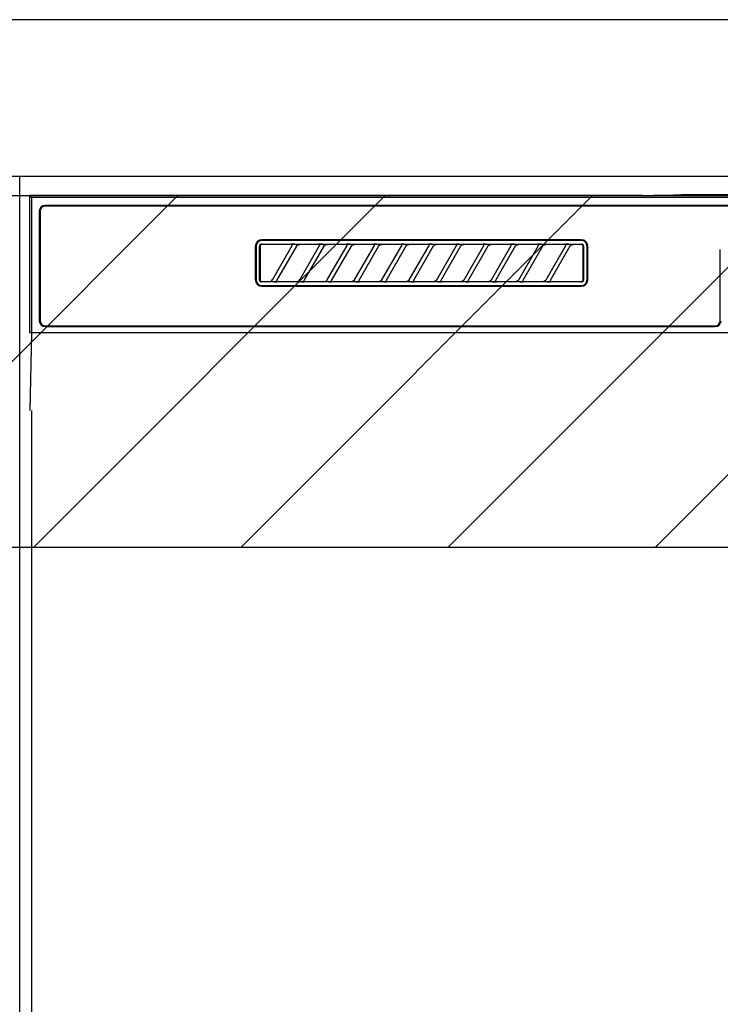
# Model space of a CAD drawing. Extents: x 27948 to 54421, y -13 to 8857.
# Drawn here: x 44690 to 44869, y 2671 to 2923 of the extents above; entities that cross this region are included whole.
import ezdxf

# ---------------------------------------------------------------- set-up
doc = ezdxf.new("R2010")
doc.units = 0
doc.header["$LTSCALE"] = 50
doc.header["$MEASUREMENT"] = 0
for name, color, linetype in [('120-キャビネット（外）', 7, 'CONTINUOUS'), ('122-扉', 6, 'CONTINUOUS'), ('126-甲板', 2, 'CONTINUOUS'), ('150-機器', 8, 'CONTINUOUS'), ('180-補助', 161, 'CONTINUOUS')]:
    doc.layers.add(name, color=color, linetype=linetype)

# ---------------------------------------------------------------- blocks, each defined once
blk = doc.blocks.new('RKW-404AM-SV_S')
at = {"layer": '150-機器', "color": 13, "linetype": 'Continuous'}
for p, q in [((-222.5, 450), (-222.5, 415)), ((-222.5, 450), (-222.01, 449.51)), ((-65.66, 450), (-222.5, 450)), ((-222.01, 449.51), (-222.01, 415)), ((222.01, 449.51), (-222.01, 449.51)), ((-65.66, 450), (-64.87, 450)), ((-64.87, 450), (-64.13, 450.01)), ((-64.13, 450.01), (-63.44, 450.01)), ((-63.44, 450.01), (-62.83, 450.02)), ((-57.67, 450.12), (-62.83, 450.02)), ((-57.06, 450.13), (-57.67, 450.12)), ((-56.37, 450.14), (-57.06, 450.13)), ((-55.63, 450.15), (-56.37, 450.14)), ((-54.84, 450.15), (-55.63, 450.15)), ((54.84, 450.15), (-54.84, 450.15)), ((-220, 446), (-220, 418)), ((-219.8, 446), (-219.8, 418)), ((218.5, 447.5), (-218.5, 447.5)), ((218.5, 447.3), (-218.5, 447.3)), ((-81.3, 438.7), (-163, 438.7)), ((-81.3, 438.5), (-163, 438.5)), ((-164.7, 437), (-164.7, 428.5)), ((-164.5, 437), (-164.5, 428.5)), ((-163.59, 437.19), (-163.6, 437.1)), ((-163.6, 428.4), (-163.6, 437.1)), ((-163.56, 437.29), (-163.59, 437.19)), ((-163.51, 437.37), (-163.56, 437.29)), ((-163.45, 437.45), (-163.51, 437.37)), ((-163.49, 437.1), (-163.5, 437)), ((-163.5, 437), (-163.5, 428.7)), ((-163.46, 437.19), (-163.49, 437.1)), ((-163.42, 437.28), (-163.46, 437.19)), ((-163.37, 437.51), (-163.45, 437.45)), ((-163.35, 437.35), (-163.42, 437.28)), ((-163.29, 437.56), (-163.37, 437.51)), ((-163.28, 437.42), (-163.35, 437.35)), ((-163.19, 437.59), (-163.29, 437.56)), ((-163.19, 437.46), (-163.28, 437.42)), ((-163.1, 437.6), (-163.19, 437.59)), ((-163.1, 437.49), (-163.19, 437.46)), ((-163.1, 437.6), (-81.2, 437.6)), ((-163, 437.5), (-163.1, 437.49)), ((-155.42, 437.5), (-163, 437.5)), ((-160.29, 428.47), (-155.24, 437.23)), ((-154.2, 437.03), (-159.25, 428.27)), ((-155.41, 437.5), (-155.42, 437.5)), ((-155.34, 437.53), (-155.41, 437.53)), ((-155.39, 437.5), (-155.41, 437.5)), ((-155.37, 437.49), (-155.39, 437.5)), ((-155.36, 437.49), (-155.37, 437.49)), ((-155.34, 437.48), (-155.36, 437.49)), ((-155.17, 437.53), (-155.34, 437.53)), ((-155.33, 437.48), (-155.34, 437.48)), ((-155.31, 437.47), (-155.33, 437.48)), ((-155.3, 437.46), (-155.31, 437.47)), ((-155.29, 437.45), (-155.3, 437.46)), ((-155.27, 437.43), (-155.29, 437.45)), ((-155.26, 437.42), (-155.27, 437.43)), ((-155.25, 437.41), (-155.26, 437.42)), ((-155.24, 437.37), (-155.25, 437.41)), ((-155.25, 437.2), (-155.24, 437.21)), ((-155.25, 437.2), (-155.25, 437.2)), ((-155.23, 437.34), (-155.24, 437.37)), ((-155.24, 437.23), (-155.23, 437.24)), ((-155.24, 437.22), (-155.24, 437.23)), ((-155.24, 437.21), (-155.24, 437.22)), ((-155.23, 437.33), (-155.23, 437.34)), ((-155.22, 437.31), (-155.23, 437.33)), ((-155.23, 437.27), (-155.22, 437.28)), ((-155.23, 437.25), (-155.23, 437.27)), ((-155.23, 437.24), (-155.23, 437.25)), ((-155.22, 437.29), (-155.22, 437.31)), ((-155.22, 437.28), (-155.22, 437.29)), ((-154.91, 437.54), (-155.17, 437.53)), ((-154.6, 437.54), (-154.91, 437.54)), ((-154.59, 437.54), (-154.6, 437.54)), ((-154.6, 437.54), (-154.6, 437.54)), ((-154.6, 437.54), (-154.6, 437.54)), ((-154.6, 437.54), (-154.6, 437.54)), ((-154.21, 437), (-154.2, 437.01)), ((-154.2, 437.01), (-154.19, 437.04)), ((-154.19, 437.04), (-154.16, 437.08)), ((-154.16, 437.08), (-154.13, 437.12)), ((-154.13, 437.12), (-154.1, 437.16)), ((-154.1, 437.16), (-154.06, 437.2)), ((-154.06, 437.2), (-154.01, 437.25)), ((-154.01, 437.25), (-153.96, 437.29)), ((-153.96, 437.29), (-153.9, 437.34)), ((-153.9, 437.34), (-153.83, 437.38)), ((-153.83, 437.38), (-153.75, 437.41)), ((-153.75, 437.41), (-153.68, 437.44)), ((-153.68, 437.44), (-153.6, 437.47)), ((-153.6, 437.47), (-153.51, 437.48)), ((-153.51, 437.48), (-153.43, 437.49)), ((-153.43, 437.49), (-153.35, 437.5)), ((-148.42, 437.5), (-153.35, 437.5)), ((-153.29, 428.47), (-148.24, 437.23)), ((-147.2, 437.03), (-152.25, 428.27)), ((-148.41, 437.5), (-148.42, 437.5)), ((-148.34, 437.53), (-148.41, 437.53)), ((-148.39, 437.5), (-148.41, 437.5)), ((-148.37, 437.49), (-148.39, 437.5)), ((-148.36, 437.49), (-148.37, 437.49)), ((-148.34, 437.48), (-148.36, 437.49)), ((-148.17, 437.53), (-148.34, 437.53)), ((-148.33, 437.48), (-148.34, 437.48)), ((-148.31, 437.47), (-148.33, 437.48)), ((-148.3, 437.46), (-148.31, 437.47)), ((-148.29, 437.45), (-148.3, 437.46)), ((-148.27, 437.43), (-148.29, 437.45)), ((-148.26, 437.42), (-148.27, 437.43)), ((-148.25, 437.41), (-148.26, 437.42)), ((-148.24, 437.37), (-148.25, 437.41)), ((-148.25, 437.2), (-148.24, 437.21)), ((-148.25, 437.2), (-148.25, 437.2)), ((-148.23, 437.34), (-148.24, 437.37)), ((-148.24, 437.23), (-148.23, 437.24)), ((-148.24, 437.22), (-148.24, 437.23)), ((-148.24, 437.21), (-148.24, 437.22)), ((-148.23, 437.33), (-148.23, 437.34)), ((-148.22, 437.31), (-148.23, 437.33)), ((-148.23, 437.27), (-148.22, 437.28)), ((-148.23, 437.25), (-148.23, 437.27)), ((-148.23, 437.24), (-148.23, 437.25)), ((-148.22, 437.29), (-148.22, 437.31)), ((-148.22, 437.28), (-148.22, 437.29)), ((-147.91, 437.54), (-148.17, 437.53)), ((-147.6, 437.54), (-147.91, 437.54)), ((-147.59, 437.54), (-147.6, 437.54)), ((-147.6, 437.54), (-147.6, 437.54)), ((-147.6, 437.54), (-147.6, 437.54)), ((-147.6, 437.54), (-147.6, 437.54)), ((-147.21, 437), (-147.2, 437.01)), ((-147.2, 437.01), (-147.19, 437.04)), ((-147.19, 437.04), (-147.16, 437.08)), ((-147.16, 437.08), (-147.13, 437.12)), ((-147.13, 437.12), (-147.1, 437.16)), ((-147.1, 437.16), (-147.06, 437.2)), ((-147.06, 437.2), (-147.01, 437.25)), ((-147.01, 437.25), (-146.96, 437.29)), ((-146.96, 437.29), (-146.9, 437.34)), ((-146.9, 437.34), (-146.83, 437.38)), ((-146.83, 437.38), (-146.75, 437.41)), ((-146.75, 437.41), (-146.68, 437.44)), ((-146.68, 437.44), (-146.6, 437.47)), ((-146.6, 437.47), (-146.51, 437.48)), ((-146.51, 437.48), (-146.43, 437.49)), ((-146.43, 437.49), (-146.35, 437.5)), ((-141.42, 437.5), (-146.35, 437.5)), ((-146.29, 428.47), (-141.24, 437.23)), ((-140.2, 437.03), (-145.25, 428.27)), ((-141.41, 437.5), (-141.42, 437.5)), ((-141.34, 437.53), (-141.41, 437.53)), ((-141.39, 437.5), (-141.41, 437.5)), ((-141.37, 437.49), (-141.39, 437.5)), ((-141.36, 437.49), (-141.37, 437.49)), ((-141.34, 437.48), (-141.36, 437.49)), ((-141.17, 437.53), (-141.34, 437.53)), ((-141.33, 437.48), (-141.34, 437.48)), ((-141.31, 437.47), (-141.33, 437.48)), ((-141.3, 437.46), (-141.31, 437.47)), ((-141.29, 437.45), (-141.3, 437.46)), ((-141.27, 437.43), (-141.29, 437.45)), ((-141.26, 437.42), (-141.27, 437.43)), ((-141.25, 437.41), (-141.26, 437.42)), ((-141.24, 437.37), (-141.25, 437.41)), ((-141.25, 437.2), (-141.24, 437.21)), ((-141.25, 437.2), (-141.25, 437.2)), ((-141.23, 437.34), (-141.24, 437.37)), ((-141.24, 437.23), (-141.23, 437.24)), ((-141.24, 437.22), (-141.24, 437.23)), ((-141.24, 437.21), (-141.24, 437.22)), ((-141.23, 437.33), (-141.23, 437.34)), ((-141.22, 437.31), (-141.23, 437.33)), ((-141.23, 437.27), (-141.22, 437.28)), ((-141.23, 437.25), (-141.23, 437.27)), ((-141.23, 437.24), (-141.23, 437.25)), ((-141.22, 437.29), (-141.22, 437.31)), ((-141.22, 437.28), (-141.22, 437.29)), ((-140.91, 437.54), (-141.17, 437.53)), ((-140.6, 437.54), (-140.91, 437.54)), ((-140.59, 437.54), (-140.6, 437.54)), ((-140.6, 437.54), (-140.6, 437.54)), ((-140.6, 437.54), (-140.6, 437.54)), ((-140.6, 437.54), (-140.6, 437.54)), ((-140.21, 437), (-140.2, 437.01)), ((-140.2, 437.01), (-140.19, 437.04)), ((-140.19, 437.04), (-140.16, 437.08)), ((-140.16, 437.08), (-140.13, 437.12)), ((-140.13, 437.12), (-140.1, 437.16)), ((-140.1, 437.16), (-140.06, 437.2)), ((-140.06, 437.2), (-140.01, 437.25)), ((-140.01, 437.25), (-139.96, 437.29)), ((-139.96, 437.29), (-139.9, 437.34)), ((-139.9, 437.34), (-139.83, 437.38)), ((-139.83, 437.38), (-139.75, 437.41)), ((-139.75, 437.41), (-139.68, 437.44)), ((-139.68, 437.44), (-139.6, 437.47)), ((-139.6, 437.47), (-139.51, 437.48)), ((-139.51, 437.48), (-139.43, 437.49)), ((-139.43, 437.49), (-139.35, 437.5)), ((-134.42, 437.5), (-139.35, 437.5)), ((-139.29, 428.47), (-134.24, 437.23)), ((-133.2, 437.03), (-138.25, 428.27)), ((-134.41, 437.5), (-134.42, 437.5)), ((-134.34, 437.53), (-134.41, 437.53)), ((-134.39, 437.5), (-134.41, 437.5)), ((-134.37, 437.49), (-134.39, 437.5)), ((-134.36, 437.49), (-134.37, 437.49)), ((-134.34, 437.48), (-134.36, 437.49)), ((-134.17, 437.53), (-134.34, 437.53)), ((-134.33, 437.48), (-134.34, 437.48)), ((-134.31, 437.47), (-134.33, 437.48)), ((-134.3, 437.46), (-134.31, 437.47)), ((-134.29, 437.45), (-134.3, 437.46)), ((-134.27, 437.43), (-134.29, 437.45)), ((-134.26, 437.42), (-134.27, 437.43)), ((-134.25, 437.41), (-134.26, 437.42)), ((-134.24, 437.37), (-134.25, 437.41)), ((-134.25, 437.2), (-134.24, 437.21)), ((-134.25, 437.2), (-134.25, 437.2)), ((-134.23, 437.34), (-134.24, 437.37)), ((-134.24, 437.23), (-134.23, 437.24)), ((-134.24, 437.22), (-134.24, 437.23)), ((-134.24, 437.21), (-134.24, 437.22)), ((-134.23, 437.33), (-134.23, 437.34)), ((-134.22, 437.31), (-134.23, 437.33)), ((-134.23, 437.27), (-134.22, 437.28)), ((-134.23, 437.25), (-134.23, 437.27)), ((-134.23, 437.24), (-134.23, 437.25)), ((-134.22, 437.29), (-134.22, 437.31)), ((-134.22, 437.28), (-134.22, 437.29)), ((-133.91, 437.54), (-134.17, 437.53)), ((-133.6, 437.54), (-133.91, 437.54)), ((-133.59, 437.54), (-133.6, 437.54)), ((-133.6, 437.54), (-133.6, 437.54)), ((-133.6, 437.54), (-133.6, 437.54)), ((-133.6, 437.54), (-133.6, 437.54)), ((-133.21, 437), (-133.2, 437.01)), ((-133.2, 437.01), (-133.19, 437.04)), ((-133.19, 437.04), (-133.16, 437.08)), ((-133.16, 437.08), (-133.13, 437.12)), ((-133.13, 437.12), (-133.1, 437.16)), ((-133.1, 437.16), (-133.06, 437.2)), ((-133.06, 437.2), (-133.01, 437.25)), ((-133.01, 437.25), (-132.96, 437.29)), ((-132.96, 437.29), (-132.9, 437.34)), ((-132.9, 437.34), (-132.83, 437.38)), ((-132.83, 437.38), (-132.75, 437.41)), ((-132.75, 437.41), (-132.68, 437.44)), ((-132.68, 437.44), (-132.6, 437.47)), ((-132.6, 437.47), (-132.51, 437.48)), ((-132.51, 437.48), (-132.43, 437.49)), ((-132.43, 437.49), (-132.35, 437.5)), ((-127.42, 437.5), (-132.35, 437.5)), ((-132.29, 428.47), (-127.24, 437.23)), ((-126.2, 437.03), (-131.25, 428.27)), ((-127.41, 437.5), (-127.42, 437.5)), ((-127.34, 437.53), (-127.41, 437.53)), ((-127.39, 437.5), (-127.41, 437.5)), ((-127.37, 437.49), (-127.39, 437.5)), ((-127.36, 437.49), (-127.37, 437.49)), ((-127.34, 437.48), (-127.36, 437.49)), ((-127.17, 437.53), (-127.34, 437.53)), ((-127.33, 437.48), (-127.34, 437.48)), ((-127.31, 437.47), (-127.33, 437.48)), ((-127.3, 437.46), (-127.31, 437.47)), ((-127.29, 437.45), (-127.3, 437.46)), ((-127.27, 437.43), (-127.29, 437.45)), ((-127.26, 437.42), (-127.27, 437.43)), ((-127.25, 437.41), (-127.26, 437.42)), ((-127.24, 437.37), (-127.25, 437.41)), ((-127.25, 437.2), (-127.24, 437.21)), ((-127.25, 437.2), (-127.25, 437.2)), ((-127.23, 437.34), (-127.24, 437.37)), ((-127.24, 437.23), (-127.23, 437.24)), ((-127.24, 437.22), (-127.24, 437.23)), ((-127.24, 437.21), (-127.24, 437.22)), ((-127.23, 437.33), (-127.23, 437.34)), ((-127.22, 437.31), (-127.23, 437.33)), ((-127.23, 437.27), (-127.22, 437.28)), ((-127.23, 437.25), (-127.23, 437.27)), ((-127.23, 437.24), (-127.23, 437.25)), ((-127.22, 437.29), (-127.22, 437.31)), ((-127.22, 437.28), (-127.22, 437.29)), ((-126.91, 437.54), (-127.17, 437.53)), ((-126.6, 437.54), (-126.91, 437.54)), ((-126.59, 437.54), (-126.6, 437.54)), ((-126.6, 437.54), (-126.6, 437.54)), ((-126.6, 437.54), (-126.6, 437.54)), ((-126.6, 437.54), (-126.6, 437.54)), ((-126.21, 437), (-126.2, 437.01)), ((-126.2, 437.01), (-126.19, 437.04)), ((-126.19, 437.04), (-126.16, 437.08)), ((-126.16, 437.08), (-126.13, 437.12)), ((-126.13, 437.12), (-126.1, 437.16)), ((-126.1, 437.16), (-126.06, 437.2)), ((-126.06, 437.2), (-126.01, 437.25)), ((-126.01, 437.25), (-125.96, 437.29)), ((-125.96, 437.29), (-125.9, 437.34)), ((-125.9, 437.34), (-125.83, 437.38)), ((-125.83, 437.38), (-125.75, 437.41)), ((-125.75, 437.41), (-125.68, 437.44)), ((-125.68, 437.44), (-125.6, 437.47)), ((-125.6, 437.47), (-125.51, 437.48)), ((-125.51, 437.48), (-125.43, 437.49)), ((-125.43, 437.49), (-125.35, 437.5)), ((-120.42, 437.5), (-125.35, 437.5)), ((-125.29, 428.47), (-120.24, 437.23)), ((-119.2, 437.03), (-124.25, 428.27)), ((-120.41, 437.5), (-120.42, 437.5)), ((-120.34, 437.53), (-120.41, 437.53)), ((-120.39, 437.5), (-120.41, 437.5)), ((-120.37, 437.49), (-120.39, 437.5)), ((-120.36, 437.49), (-120.37, 437.49)), ((-120.34, 437.48), (-120.36, 437.49)), ((-120.17, 437.53), (-120.34, 437.53)), ((-120.33, 437.48), (-120.34, 437.48)), ((-120.31, 437.47), (-120.33, 437.48)), ((-120.3, 437.46), (-120.31, 437.47)), ((-120.29, 437.45), (-120.3, 437.46)), ((-120.27, 437.43), (-120.29, 437.45)), ((-120.26, 437.42), (-120.27, 437.43)), ((-120.25, 437.41), (-120.26, 437.42)), ((-120.24, 437.37), (-120.25, 437.41)), ((-120.25, 437.2), (-120.24, 437.21)), ((-120.25, 437.2), (-120.25, 437.2)), ((-120.23, 437.34), (-120.24, 437.37)), ((-120.24, 437.23), (-120.23, 437.24)), ((-120.24, 437.22), (-120.24, 437.23)), ((-120.24, 437.21), (-120.24, 437.22)), ((-120.23, 437.33), (-120.23, 437.34)), ((-120.22, 437.31), (-120.23, 437.33)), ((-120.23, 437.27), (-120.22, 437.28)), ((-120.23, 437.25), (-120.23, 437.27)), ((-120.23, 437.24), (-120.23, 437.25)), ((-120.22, 437.29), (-120.22, 437.31)), ((-120.22, 437.28), (-120.22, 437.29)), ((-119.91, 437.54), (-120.17, 437.53)), ((-119.6, 437.54), (-119.91, 437.54)), ((-119.59, 437.54), (-119.6, 437.54)), ((-119.6, 437.54), (-119.6, 437.54)), ((-119.6, 437.54), (-119.6, 437.54)), ((-119.6, 437.54), (-119.6, 437.54)), ((-119.21, 437), (-119.2, 437.01)), ((-119.2, 437.01), (-119.19, 437.04)), ((-119.19, 437.04), (-119.16, 437.08)), ((-119.16, 437.08), (-119.13, 437.12)), ((-119.13, 437.12), (-119.1, 437.16)), ((-119.1, 437.16), (-119.06, 437.2)), ((-119.06, 437.2), (-119.01, 437.25)), ((-119.01, 437.25), (-118.96, 437.29)), ((-118.96, 437.29), (-118.9, 437.34)), ((-118.9, 437.34), (-118.83, 437.38)), ((-118.83, 437.38), (-118.75, 437.41)), ((-118.75, 437.41), (-118.68, 437.44)), ((-118.68, 437.44), (-118.6, 437.47)), ((-118.6, 437.47), (-118.51, 437.48)), ((-118.51, 437.48), (-118.43, 437.49)), ((-118.43, 437.49), (-118.35, 437.5)), ((-113.42, 437.5), (-118.35, 437.5)), ((-118.29, 428.47), (-113.24, 437.23)), ((-112.2, 437.03), (-117.25, 428.27)), ((-113.42, 437.5), (-113.41, 437.5)), ((-113.34, 437.53), (-113.41, 437.53)), ((-113.41, 437.5), (-113.39, 437.5)), ((-113.39, 437.5), (-113.37, 437.49)), ((-113.37, 437.49), (-113.36, 437.49)), ((-113.36, 437.49), (-113.34, 437.48)), ((-113.17, 437.53), (-113.34, 437.53)), ((-113.34, 437.48), (-113.33, 437.48)), ((-113.33, 437.48), (-113.31, 437.47)), ((-113.31, 437.47), (-113.3, 437.46)), ((-113.3, 437.46), (-113.29, 437.45)), ((-113.29, 437.45), (-113.27, 437.43)), ((-113.27, 437.43), (-113.26, 437.42)), ((-113.26, 437.42), (-113.25, 437.41)), ((-113.25, 437.41), (-113.24, 437.37)), ((-113.24, 437.21), (-113.25, 437.2)), ((-113.25, 437.2), (-113.25, 437.2)), ((-113.24, 437.37), (-113.23, 437.34)), ((-113.23, 437.24), (-113.24, 437.23)), ((-113.24, 437.23), (-113.24, 437.22)), ((-113.24, 437.22), (-113.24, 437.21)), ((-113.23, 437.34), (-113.23, 437.33)), ((-113.23, 437.33), (-113.22, 437.31)), ((-113.22, 437.28), (-113.23, 437.27)), ((-113.23, 437.27), (-113.23, 437.25)), ((-113.23, 437.25), (-113.23, 437.24)), ((-113.22, 437.31), (-113.22, 437.29)), ((-113.22, 437.29), (-113.22, 437.28)), ((-112.91, 437.54), (-113.17, 437.53)), ((-112.6, 437.54), (-112.91, 437.54)), ((-112.59, 437.54), (-112.6, 437.54)), ((-112.6, 437.54), (-112.6, 437.54)), ((-112.6, 437.54), (-112.6, 437.54)), ((-112.6, 437.54), (-112.6, 437.54)), ((-112.21, 437), (-112.2, 437.01)), ((-112.2, 437.01), (-112.19, 437.04)), ((-112.19, 437.04), (-112.16, 437.08)), ((-112.16, 437.08), (-112.13, 437.12)), ((-112.13, 437.12), (-112.1, 437.16)), ((-112.1, 437.16), (-112.06, 437.2)), ((-112.06, 437.2), (-112.01, 437.25)), ((-112.01, 437.25), (-111.96, 437.29)), ((-111.96, 437.29), (-111.9, 437.34)), ((-111.9, 437.34), (-111.83, 437.38)), ((-111.83, 437.38), (-111.75, 437.41)), ((-111.75, 437.41), (-111.68, 437.44)), ((-111.68, 437.44), (-111.6, 437.47)), ((-111.6, 437.47), (-111.51, 437.48)), ((-111.51, 437.48), (-111.43, 437.49)), ((-111.43, 437.49), (-111.35, 437.5)), ((-106.42, 437.5), (-111.35, 437.5)), ((-111.29, 428.47), (-106.24, 437.23)), ((-105.2, 437.03), (-110.25, 428.27)), ((-106.41, 437.5), (-106.42, 437.5)), ((-106.34, 437.53), (-106.41, 437.53)), ((-106.39, 437.5), (-106.41, 437.5)), ((-106.37, 437.49), (-106.39, 437.5)), ((-106.36, 437.49), (-106.37, 437.49)), ((-106.34, 437.48), (-106.36, 437.49)), ((-106.17, 437.53), (-106.34, 437.53)), ((-106.33, 437.48), (-106.34, 437.48)), ((-106.31, 437.47), (-106.33, 437.48)), ((-106.3, 437.46), (-106.31, 437.47)), ((-106.29, 437.45), (-106.3, 437.46)), ((-106.27, 437.43), (-106.29, 437.45)), ((-106.26, 437.42), (-106.27, 437.43)), ((-106.25, 437.41), (-106.26, 437.42)), ((-106.24, 437.37), (-106.25, 437.41)), ((-106.25, 437.2), (-106.24, 437.21)), ((-106.25, 437.2), (-106.25, 437.2)), ((-106.23, 437.34), (-106.24, 437.37)), ((-106.24, 437.23), (-106.23, 437.24)), ((-106.24, 437.22), (-106.24, 437.23)), ((-106.24, 437.21), (-106.24, 437.22)), ((-106.23, 437.33), (-106.23, 437.34)), ((-106.22, 437.31), (-106.23, 437.33)), ((-106.23, 437.27), (-106.22, 437.28)), ((-106.23, 437.25), (-106.23, 437.27)), ((-106.23, 437.24), (-106.23, 437.25)), ((-106.22, 437.29), (-106.22, 437.31)), ((-106.22, 437.28), (-106.22, 437.29)), ((-105.91, 437.54), (-106.17, 437.53)), ((-105.6, 437.54), (-105.91, 437.54)), ((-105.59, 437.54), (-105.6, 437.54)), ((-105.6, 437.54), (-105.6, 437.54)), ((-105.6, 437.54), (-105.6, 437.54)), ((-105.6, 437.54), (-105.6, 437.54)), ((-105.21, 437), (-105.2, 437.01)), ((-105.2, 437.01), (-105.19, 437.04)), ((-105.19, 437.04), (-105.16, 437.08)), ((-105.16, 437.08), (-105.13, 437.12)), ((-105.13, 437.12), (-105.1, 437.16)), ((-105.1, 437.16), (-105.06, 437.2)), ((-105.06, 437.2), (-105.01, 437.25)), ((-105.01, 437.25), (-104.96, 437.29)), ((-104.96, 437.29), (-104.9, 437.34)), ((-104.9, 437.34), (-104.83, 437.38)), ((-104.83, 437.38), (-104.75, 437.41)), ((-104.75, 437.41), (-104.68, 437.44)), ((-104.68, 437.44), (-104.6, 437.47)), ((-104.6, 437.47), (-104.51, 437.48)), ((-104.51, 437.48), (-104.43, 437.49)), ((-104.43, 437.49), (-104.35, 437.5)), ((-99.42, 437.5), (-104.35, 437.5)), ((-104.29, 428.47), (-99.24, 437.23)), ((-98.2, 437.03), (-103.25, 428.27)), ((-99.41, 437.5), (-99.42, 437.5)), ((-99.34, 437.53), (-99.41, 437.53)), ((-99.39, 437.5), (-99.41, 437.5)), ((-99.37, 437.49), (-99.39, 437.5)), ((-99.36, 437.49), (-99.37, 437.49)), ((-99.34, 437.48), (-99.36, 437.49)), ((-99.17, 437.53), (-99.34, 437.53)), ((-99.33, 437.48), (-99.34, 437.48)), ((-99.31, 437.47), (-99.33, 437.48)), ((-99.3, 437.46), (-99.31, 437.47)), ((-99.29, 437.45), (-99.3, 437.46)), ((-99.27, 437.43), (-99.29, 437.45)), ((-99.26, 437.42), (-99.27, 437.43)), ((-99.25, 437.41), (-99.26, 437.42)), ((-99.24, 437.37), (-99.25, 437.41)), ((-99.25, 437.2), (-99.24, 437.21)), ((-99.25, 437.2), (-99.25, 437.2)), ((-99.23, 437.34), (-99.24, 437.37)), ((-99.24, 437.23), (-99.23, 437.24)), ((-99.24, 437.22), (-99.24, 437.23)), ((-99.24, 437.21), (-99.24, 437.22)), ((-99.23, 437.33), (-99.23, 437.34)), ((-99.22, 437.31), (-99.23, 437.33)), ((-99.23, 437.27), (-99.22, 437.28)), ((-99.23, 437.25), (-99.23, 437.27)), ((-99.23, 437.24), (-99.23, 437.25)), ((-99.22, 437.29), (-99.22, 437.31)), ((-99.22, 437.28), (-99.22, 437.29)), ((-98.91, 437.54), (-99.17, 437.53)), ((-98.6, 437.54), (-98.91, 437.54)), ((-98.59, 437.54), (-98.6, 437.54)), ((-98.6, 437.54), (-98.6, 437.54)), ((-98.6, 437.54), (-98.6, 437.54)), ((-98.6, 437.54), (-98.6, 437.54)), ((-98.21, 437), (-98.2, 437.01)), ((-98.2, 437.01), (-98.19, 437.04)), ((-98.19, 437.04), (-98.16, 437.08)), ((-98.16, 437.08), (-98.13, 437.12)), ((-98.13, 437.12), (-98.1, 437.16)), ((-98.1, 437.16), (-98.06, 437.2)), ((-98.06, 437.2), (-98.01, 437.25)), ((-98.01, 437.25), (-97.96, 437.29)), ((-97.96, 437.29), (-97.9, 437.34)), ((-97.9, 437.34), (-97.83, 437.38)), ((-97.83, 437.38), (-97.75, 437.41)), ((-97.75, 437.41), (-97.68, 437.44)), ((-97.68, 437.44), (-97.6, 437.47)), ((-97.6, 437.47), (-97.51, 437.48)), ((-97.51, 437.48), (-97.43, 437.49)), ((-97.43, 437.49), (-97.35, 437.5)), ((-92.42, 437.5), (-97.35, 437.5)), ((-97.29, 428.47), (-92.24, 437.23)), ((-91.2, 437.03), (-96.25, 428.27)), ((-92.41, 437.5), (-92.42, 437.5)), ((-92.34, 437.53), (-92.41, 437.53)), ((-92.39, 437.5), (-92.41, 437.5)), ((-92.37, 437.49), (-92.39, 437.5)), ((-92.36, 437.49), (-92.37, 437.49)), ((-92.34, 437.48), (-92.36, 437.49)), ((-92.17, 437.53), (-92.34, 437.53)), ((-92.33, 437.48), (-92.34, 437.48)), ((-92.31, 437.47), (-92.33, 437.48)), ((-92.3, 437.46), (-92.31, 437.47)), ((-92.29, 437.45), (-92.3, 437.46)), ((-92.27, 437.43), (-92.29, 437.45)), ((-92.26, 437.42), (-92.27, 437.43)), ((-92.25, 437.41), (-92.26, 437.42)), ((-92.24, 437.37), (-92.25, 437.41)), ((-92.25, 437.2), (-92.24, 437.21)), ((-92.25, 437.2), (-92.25, 437.2)), ((-92.23, 437.34), (-92.24, 437.37)), ((-92.24, 437.23), (-92.23, 437.24)), ((-92.24, 437.22), (-92.24, 437.23)), ((-92.24, 437.21), (-92.24, 437.22)), ((-92.23, 437.33), (-92.23, 437.34)), ((-92.22, 437.31), (-92.23, 437.33)), ((-92.23, 437.27), (-92.22, 437.28)), ((-92.23, 437.25), (-92.23, 437.27)), ((-92.23, 437.24), (-92.23, 437.25)), ((-92.22, 437.29), (-92.22, 437.31)), ((-92.22, 437.28), (-92.22, 437.29)), ((-91.91, 437.54), (-92.17, 437.53)), ((-91.6, 437.54), (-91.91, 437.54)), ((-91.59, 437.54), (-91.6, 437.54)), ((-91.6, 437.54), (-91.6, 437.54)), ((-91.6, 437.54), (-91.6, 437.54)), ((-91.6, 437.54), (-91.6, 437.54)), ((-91.21, 437), (-91.2, 437.01)), ((-91.2, 437.01), (-91.19, 437.04)), ((-91.19, 437.04), (-91.16, 437.08)), ((-91.16, 437.08), (-91.13, 437.12)), ((-91.13, 437.12), (-91.1, 437.16)), ((-91.1, 437.16), (-91.06, 437.2)), ((-91.06, 437.2), (-91.01, 437.25)), ((-91.01, 437.25), (-90.96, 437.29)), ((-90.96, 437.29), (-90.9, 437.34)), ((-90.9, 437.34), (-90.83, 437.38)), ((-90.83, 437.38), (-90.75, 437.41)), ((-90.75, 437.41), (-90.68, 437.44)), ((-90.68, 437.44), (-90.6, 437.47)), ((-90.6, 437.47), (-90.51, 437.48)), ((-90.51, 437.48), (-90.43, 437.49)), ((-90.43, 437.49), (-90.35, 437.5)), ((-85.42, 437.5), (-90.35, 437.5)), ((-90.29, 428.47), (-85.24, 437.23)), ((-84.2, 437.03), (-89.25, 428.27)), ((-85.41, 437.5), (-85.42, 437.5)), ((-85.34, 437.53), (-85.41, 437.53)), ((-85.39, 437.5), (-85.41, 437.5)), ((-85.37, 437.49), (-85.39, 437.5)), ((-85.36, 437.49), (-85.37, 437.49)), ((-85.34, 437.48), (-85.36, 437.49)), ((-85.17, 437.53), (-85.34, 437.53)), ((-85.33, 437.48), (-85.34, 437.48)), ((-85.31, 437.47), (-85.33, 437.48)), ((-85.3, 437.46), (-85.31, 437.47)), ((-85.29, 437.45), (-85.3, 437.46)), ((-85.27, 437.43), (-85.29, 437.45)), ((-85.26, 437.42), (-85.27, 437.43)), ((-85.25, 437.41), (-85.26, 437.42)), ((-85.24, 437.37), (-85.25, 437.41)), ((-85.25, 437.2), (-85.24, 437.21)), ((-85.25, 437.2), (-85.25, 437.2)), ((-85.23, 437.34), (-85.24, 437.37)), ((-85.24, 437.23), (-85.23, 437.24)), ((-85.24, 437.22), (-85.24, 437.23)), ((-85.24, 437.21), (-85.24, 437.22)), ((-85.23, 437.33), (-85.23, 437.34)), ((-85.22, 437.31), (-85.23, 437.33)), ((-85.23, 437.27), (-85.22, 437.28)), ((-85.23, 437.25), (-85.23, 437.27)), ((-85.23, 437.24), (-85.23, 437.25)), ((-85.22, 437.29), (-85.22, 437.31)), ((-85.22, 437.28), (-85.22, 437.29)), ((-84.91, 437.54), (-85.17, 437.53)), ((-84.6, 437.54), (-84.91, 437.54)), ((-84.59, 437.54), (-84.6, 437.54)), ((-84.6, 437.54), (-84.6, 437.54)), ((-84.6, 437.54), (-84.6, 437.54)), ((-84.6, 437.54), (-84.6, 437.54)), ((-84.21, 437), (-84.2, 437.01)), ((-84.2, 437.01), (-84.19, 437.04)), ((-84.19, 437.04), (-84.16, 437.08)), ((-84.16, 437.08), (-84.13, 437.12)), ((-84.13, 437.12), (-84.1, 437.16)), ((-84.1, 437.16), (-84.06, 437.2)), ((-84.06, 437.2), (-84.01, 437.25)), ((-84.01, 437.25), (-83.96, 437.29)), ((-83.96, 437.29), (-83.9, 437.34)), ((-83.9, 437.34), (-83.83, 437.38)), ((-83.83, 437.38), (-83.76, 437.41)), ((-83.76, 437.41), (-83.68, 437.44)), ((-83.68, 437.44), (-83.6, 437.46)), ((-83.6, 437.46), (-83.51, 437.48)), ((-83.51, 437.48), (-83.43, 437.49)), ((-83.43, 437.49), (-83.35, 437.5)), ((-81.3, 437.5), (-83.35, 437.5)), ((-81.2, 437.49), (-81.3, 437.5)), ((-81.11, 437.59), (-81.2, 437.6)), ((-81.11, 437.46), (-81.2, 437.49)), ((-81.01, 437.56), (-81.11, 437.59)), ((-81.02, 437.42), (-81.11, 437.46)), ((-80.95, 437.35), (-81.02, 437.42)), ((-80.93, 437.51), (-81.01, 437.56)), ((-80.88, 437.28), (-80.95, 437.35)), ((-80.85, 437.45), (-80.93, 437.51)), ((-80.84, 437.19), (-80.88, 437.28)), ((-80.79, 437.37), (-80.85, 437.45)), ((-80.81, 437.1), (-80.84, 437.19)), ((-80.8, 437), (-80.81, 437.1)), ((-80.8, 428.7), (-80.8, 437)), ((-80.74, 437.29), (-80.79, 437.37)), ((-80.71, 437.19), (-80.74, 437.29)), ((-80.7, 437.1), (-80.71, 437.19)), ((-80.7, 437.1), (-80.7, 428.4)), ((-79.8, 428.5), (-79.8, 437)), ((-79.6, 428.5), (-79.6, 437)), ((-45.7, 418), (-45.7, 436.2)), ((-163.6, 428.4), (-163.59, 428.31)), ((-163.59, 428.31), (-163.56, 428.21)), ((-163.5, 428.7), (-163.5, 428.63)), ((-163.5, 428.63), (-163.5, 428.5)), ((-163.5, 428.5), (-163.5, 428.49)), ((-163.5, 428.49), (-163.5, 428.48)), ((-163.5, 428.48), (-163.5, 428.47)), ((-163.5, 428.47), (-163.5, 428.46)), ((-163.5, 428.46), (-163.5, 428.45)), ((-163.5, 428.45), (-163.49, 428.44)), ((-163.49, 428.44), (-163.49, 428.42)), ((-163.49, 428.42), (-163.49, 428.41)), ((-163.49, 428.41), (-163.49, 428.39)), ((-163.49, 428.39), (-163.48, 428.37)), ((-163.48, 428.37), (-163.47, 428.35)), ((-163.47, 428.35), (-163.47, 428.32)), ((-163.47, 428.32), (-163.46, 428.3)), ((-163.46, 428.3), (-163.44, 428.27)), ((-163.44, 428.27), (-163.43, 428.24)), ((-163.43, 428.24), (-163.41, 428.21)), ((-160.64, 428.13), (-160.44, 428.29)), ((-160.44, 428.29), (-160.28, 428.49)), ((-159.25, 428.27), (-159.26, 428.25)), ((-159.26, 428.25), (-159.26, 428.17)), ((-159.24, 428.29), (-159.25, 428.27)), ((-153.64, 428.13), (-153.44, 428.29)), ((-153.44, 428.29), (-153.28, 428.49)), ((-152.25, 428.27), (-152.26, 428.25)), ((-152.26, 428.25), (-152.26, 428.17)), ((-152.24, 428.29), (-152.25, 428.27)), ((-146.64, 428.13), (-146.44, 428.29)), ((-146.44, 428.29), (-146.28, 428.49)), ((-145.25, 428.27), (-145.26, 428.25)), ((-145.26, 428.25), (-145.26, 428.17)), ((-145.24, 428.29), (-145.25, 428.27)), ((-139.51, 428.22), (-139.56, 428.18)), ((-139.46, 428.26), (-139.51, 428.22)), ((-139.42, 428.3), (-139.46, 428.26)), ((-139.39, 428.34), (-139.42, 428.3)), ((-139.36, 428.38), (-139.39, 428.34)), ((-139.33, 428.41), (-139.36, 428.38)), ((-139.31, 428.44), (-139.33, 428.41)), ((-139.29, 428.47), (-139.31, 428.44)), ((-139.28, 428.49), (-139.29, 428.47)), ((-139.27, 428.5), (-139.28, 428.49)), ((-138.23, 428.3), (-138.26, 428.23)), ((-138.26, 428.23), (-138.25, 428.15)), ((-132.51, 428.22), (-132.56, 428.18)), ((-132.46, 428.26), (-132.51, 428.22)), ((-132.42, 428.3), (-132.46, 428.26)), ((-132.39, 428.34), (-132.42, 428.3)), ((-132.36, 428.38), (-132.39, 428.34)), ((-132.33, 428.41), (-132.36, 428.38)), ((-132.31, 428.44), (-132.33, 428.41)), ((-132.29, 428.47), (-132.31, 428.44)), ((-132.28, 428.49), (-132.29, 428.47)), ((-132.27, 428.5), (-132.28, 428.49)), ((-131.23, 428.3), (-131.26, 428.23)), ((-131.26, 428.23), (-131.25, 428.15)), ((-125.51, 428.22), (-125.56, 428.18)), ((-125.46, 428.26), (-125.51, 428.22)), ((-125.42, 428.3), (-125.46, 428.26)), ((-125.39, 428.34), (-125.42, 428.3)), ((-125.36, 428.38), (-125.39, 428.34)), ((-125.33, 428.41), (-125.36, 428.38)), ((-125.31, 428.44), (-125.33, 428.41)), ((-125.29, 428.47), (-125.31, 428.44)), ((-125.28, 428.49), (-125.29, 428.47)), ((-125.27, 428.5), (-125.28, 428.49)), ((-124.23, 428.3), (-124.26, 428.23)), ((-124.26, 428.23), (-124.25, 428.15)), ((-118.51, 428.22), (-118.56, 428.18)), ((-118.46, 428.26), (-118.51, 428.22)), ((-118.42, 428.3), (-118.46, 428.26)), ((-118.39, 428.34), (-118.42, 428.3)), ((-118.36, 428.38), (-118.39, 428.34)), ((-118.33, 428.41), (-118.36, 428.38)), ((-118.31, 428.44), (-118.33, 428.41)), ((-118.29, 428.47), (-118.31, 428.44)), ((-118.28, 428.49), (-118.29, 428.47)), ((-118.27, 428.5), (-118.28, 428.49)), ((-117.23, 428.3), (-117.26, 428.23)), ((-117.26, 428.23), (-117.25, 428.15)), ((-111.51, 428.22), (-111.56, 428.18)), ((-111.46, 428.26), (-111.51, 428.22)), ((-111.42, 428.3), (-111.46, 428.26)), ((-111.39, 428.34), (-111.42, 428.3)), ((-111.36, 428.38), (-111.39, 428.34)), ((-111.33, 428.41), (-111.36, 428.38)), ((-111.31, 428.44), (-111.33, 428.41)), ((-111.29, 428.47), (-111.31, 428.44)), ((-111.28, 428.49), (-111.29, 428.47)), ((-111.27, 428.5), (-111.28, 428.49)), ((-110.23, 428.3), (-110.26, 428.23)), ((-110.26, 428.23), (-110.25, 428.15)), ((-104.51, 428.22), (-104.56, 428.18)), ((-104.46, 428.26), (-104.51, 428.22)), ((-104.42, 428.3), (-104.46, 428.26)), ((-104.39, 428.34), (-104.42, 428.3)), ((-104.36, 428.38), (-104.39, 428.34)), ((-104.33, 428.41), (-104.36, 428.38)), ((-104.31, 428.44), (-104.33, 428.41)), ((-104.29, 428.47), (-104.31, 428.44)), ((-104.28, 428.49), (-104.29, 428.47)), ((-104.27, 428.5), (-104.28, 428.49)), ((-103.23, 428.3), (-103.26, 428.23)), ((-103.26, 428.23), (-103.25, 428.15)), ((-97.51, 428.22), (-97.56, 428.18)), ((-97.46, 428.26), (-97.51, 428.22)), ((-97.42, 428.3), (-97.46, 428.26)), ((-97.39, 428.34), (-97.42, 428.3)), ((-97.36, 428.38), (-97.39, 428.34)), ((-97.33, 428.41), (-97.36, 428.38)), ((-97.31, 428.44), (-97.33, 428.41)), ((-97.29, 428.47), (-97.31, 428.44)), ((-97.28, 428.49), (-97.29, 428.47)), ((-97.27, 428.5), (-97.28, 428.49)), ((-96.23, 428.3), (-96.26, 428.23)), ((-96.26, 428.23), (-96.25, 428.15)), ((-90.51, 428.22), (-90.56, 428.18)), ((-90.46, 428.26), (-90.51, 428.22)), ((-90.42, 428.3), (-90.46, 428.26)), ((-90.39, 428.34), (-90.42, 428.3)), ((-90.36, 428.38), (-90.39, 428.34)), ((-90.33, 428.41), (-90.36, 428.38)), ((-90.31, 428.44), (-90.33, 428.41)), ((-90.29, 428.47), (-90.31, 428.44)), ((-90.28, 428.49), (-90.29, 428.47)), ((-90.27, 428.5), (-90.28, 428.49)), ((-89.23, 428.3), (-89.26, 428.23)), ((-89.26, 428.23), (-89.25, 428.15)), ((-80.89, 428.22), (-80.87, 428.25)), ((-80.87, 428.25), (-80.85, 428.28)), ((-80.85, 428.28), (-80.84, 428.31)), ((-80.84, 428.31), (-80.83, 428.34)), ((-80.83, 428.34), (-80.82, 428.36)), ((-80.82, 428.39), (-80.81, 428.41)), ((-80.82, 428.36), (-80.82, 428.39)), ((-80.81, 428.44), (-80.8, 428.45)), ((-80.81, 428.42), (-80.81, 428.44)), ((-80.81, 428.41), (-80.81, 428.42)), ((-80.8, 428.63), (-80.8, 428.7)), ((-80.8, 428.5), (-80.8, 428.63)), ((-80.8, 428.49), (-80.8, 428.5)), ((-80.8, 428.48), (-80.8, 428.49)), ((-80.8, 428.49), (-80.8, 428.49)), ((-80.8, 428.47), (-80.8, 428.48)), ((-80.8, 428.45), (-80.8, 428.47)), ((-80.74, 428.21), (-80.71, 428.31)), ((-80.71, 428.31), (-80.7, 428.4)), ((-163.56, 428.21), (-163.51, 428.13)), ((-163.51, 428.13), (-163.45, 428.05)), ((-163.45, 428.05), (-163.37, 427.99)), ((-163.41, 428.21), (-163.38, 428.18)), ((-163.38, 428.18), (-163.36, 428.15)), ((-163.37, 427.99), (-163.29, 427.94)), ((-163.36, 428.15), (-163.33, 428.13)), ((-163.33, 428.13), (-163.3, 428.1)), ((-163.3, 428.1), (-163.27, 428.08)), ((-163.29, 427.94), (-163.19, 427.91)), ((-163.27, 428.08), (-163.23, 428.06)), ((-163.23, 428.06), (-163.2, 428.04)), ((-163.2, 428.04), (-163.16, 428.03)), ((-163.19, 427.91), (-163.1, 427.9)), ((-163.16, 428.03), (-163.12, 428.02)), ((-163.12, 428.02), (-163.08, 428.01)), ((-81.2, 427.9), (-163.1, 427.9)), ((-163.08, 428.01), (-163.05, 428)), ((-163.05, 428), (-163.01, 428)), ((-163.01, 428), (-163, 428)), ((-163, 428), (-163, 428)), ((-163, 428), (-163, 428)), ((-163, 428), (-163, 428)), ((-163, 428), (-161.14, 428)), ((-163, 427), (-81.3, 427)), ((-163, 426.8), (-81.3, 426.8)), ((-161.14, 428), (-160.88, 428.03)), ((-160.88, 428.03), (-160.64, 428.13)), ((-159.89, 427.96), (-159.89, 427.96)), ((-159.89, 427.96), (-159.89, 427.96)), ((-159.89, 427.96), (-159.89, 427.96)), ((-159.89, 427.96), (-159.88, 427.96)), ((-159.88, 427.96), (-159.57, 427.96)), ((-159.57, 427.96), (-159.32, 427.97)), ((-159.32, 427.97), (-159.14, 427.97)), ((-159.26, 428.17), (-159.24, 428.1)), ((-159.24, 428.1), (-159.18, 428.04)), ((-159.18, 428.04), (-159.11, 428.01)), ((-159.14, 427.97), (-159.08, 427.97)), ((-159.11, 428.01), (-159.09, 428)), ((-159.09, 428), (-159.06, 428)), ((-159.06, 428), (-154.14, 428)), ((-154.14, 428), (-153.88, 428.03)), ((-153.88, 428.03), (-153.64, 428.13)), ((-152.89, 427.96), (-152.89, 427.96)), ((-152.89, 427.96), (-152.89, 427.96)), ((-152.89, 427.96), (-152.89, 427.96)), ((-152.89, 427.96), (-152.88, 427.96)), ((-152.88, 427.96), (-152.57, 427.96)), ((-152.57, 427.96), (-152.32, 427.97)), ((-152.32, 427.97), (-152.14, 427.97)), ((-152.26, 428.17), (-152.24, 428.1)), ((-152.24, 428.1), (-152.18, 428.04)), ((-152.18, 428.04), (-152.11, 428.01)), ((-152.14, 427.97), (-152.08, 427.97)), ((-152.11, 428.01), (-152.09, 428)), ((-152.09, 428), (-152.06, 428)), ((-152.06, 428), (-147.14, 428)), ((-147.14, 428), (-146.88, 428.03)), ((-146.88, 428.03), (-146.64, 428.13)), ((-145.89, 427.96), (-145.89, 427.96)), ((-145.89, 427.96), (-145.89, 427.96)), ((-145.89, 427.96), (-145.89, 427.96)), ((-145.89, 427.96), (-145.88, 427.96)), ((-145.88, 427.96), (-145.57, 427.96)), ((-145.57, 427.96), (-145.32, 427.97)), ((-145.32, 427.97), (-145.14, 427.97)), ((-145.26, 428.17), (-145.24, 428.1)), ((-145.24, 428.1), (-145.18, 428.04)), ((-145.18, 428.04), (-145.11, 428.01)), ((-145.14, 427.97), (-145.08, 427.97)), ((-145.11, 428.01), (-145.09, 428)), ((-145.09, 428), (-145.06, 428)), ((-145.06, 428), (-140.14, 428)), ((-140.14, 428), (-140.08, 428)), ((-140.08, 428), (-140.03, 428.01)), ((-140.03, 428.01), (-139.98, 428.01)), ((-139.98, 428.01), (-139.92, 428.02)), ((-139.86, 428.04), (-139.92, 428.02)), ((-139.8, 428.06), (-139.86, 428.04)), ((-139.74, 428.09), (-139.8, 428.06)), ((-139.67, 428.11), (-139.74, 428.09)), ((-139.62, 428.15), (-139.67, 428.11)), ((-139.56, 428.18), (-139.62, 428.15)), ((-138.89, 427.96), (-138.89, 427.96)), ((-138.89, 427.96), (-138.89, 427.96)), ((-138.89, 427.96), (-138.89, 427.96)), ((-138.89, 427.96), (-138.88, 427.96)), ((-138.88, 427.96), (-138.57, 427.96)), ((-138.57, 427.96), (-138.32, 427.97)), ((-138.32, 427.97), (-138.14, 427.97)), ((-138.25, 428.15), (-138.22, 428.08)), ((-138.22, 428.08), (-138.16, 428.03)), ((-138.16, 428.03), (-138.13, 428.01)), ((-138.14, 427.97), (-138.08, 427.97)), ((-138.13, 428.01), (-138.09, 428)), ((-138.09, 428), (-138.08, 428)), ((-138.08, 428), (-138.06, 428)), ((-138.06, 428), (-133.14, 428)), ((-133.14, 428), (-133.08, 428)), ((-133.08, 428), (-133.03, 428.01)), ((-133.03, 428.01), (-132.98, 428.01)), ((-132.98, 428.01), (-132.92, 428.02)), ((-132.86, 428.04), (-132.92, 428.02)), ((-132.8, 428.06), (-132.86, 428.04)), ((-132.74, 428.09), (-132.8, 428.06)), ((-132.67, 428.11), (-132.74, 428.09)), ((-132.62, 428.15), (-132.67, 428.11)), ((-132.56, 428.18), (-132.62, 428.15)), ((-131.89, 427.96), (-131.89, 427.96)), ((-131.89, 427.96), (-131.89, 427.96)), ((-131.89, 427.96), (-131.89, 427.96)), ((-131.89, 427.96), (-131.88, 427.96)), ((-131.88, 427.96), (-131.57, 427.96)), ((-131.57, 427.96), (-131.32, 427.97)), ((-131.32, 427.97), (-131.14, 427.97)), ((-131.25, 428.15), (-131.22, 428.08)), ((-131.22, 428.08), (-131.16, 428.03)), ((-131.16, 428.03), (-131.13, 428.01)), ((-131.14, 427.97), (-131.08, 427.97)), ((-131.13, 428.01), (-131.09, 428)), ((-131.09, 428), (-131.08, 428)), ((-131.08, 428), (-131.06, 428)), ((-131.06, 428), (-126.14, 428)), ((-126.14, 428), (-126.08, 428)), ((-126.08, 428), (-126.03, 428.01)), ((-126.03, 428.01), (-125.98, 428.01)), ((-125.98, 428.01), (-125.92, 428.02)), ((-125.86, 428.04), (-125.92, 428.02)), ((-125.8, 428.06), (-125.86, 428.04)), ((-125.74, 428.09), (-125.8, 428.06)), ((-125.67, 428.11), (-125.74, 428.09)), ((-125.62, 428.15), (-125.67, 428.11)), ((-125.56, 428.18), (-125.62, 428.15)), ((-124.89, 427.96), (-124.89, 427.96)), ((-124.89, 427.96), (-124.89, 427.96)), ((-124.89, 427.96), (-124.89, 427.96)), ((-124.89, 427.96), (-124.88, 427.96)), ((-124.88, 427.96), (-124.57, 427.96)), ((-124.57, 427.96), (-124.32, 427.97)), ((-124.32, 427.97), (-124.14, 427.97)), ((-124.25, 428.15), (-124.22, 428.08)), ((-124.22, 428.08), (-124.16, 428.03)), ((-124.16, 428.03), (-124.13, 428.01)), ((-124.14, 427.97), (-124.08, 427.97)), ((-124.13, 428.01), (-124.09, 428)), ((-124.09, 428), (-124.08, 428)), ((-124.08, 428), (-124.06, 428)), ((-124.06, 428), (-119.14, 428)), ((-119.14, 428), (-119.08, 428)), ((-119.08, 428), (-119.03, 428.01)), ((-119.03, 428.01), (-118.98, 428.01)), ((-118.98, 428.01), (-118.92, 428.02)), ((-118.86, 428.04), (-118.92, 428.02)), ((-118.8, 428.06), (-118.86, 428.04)), ((-118.74, 428.09), (-118.8, 428.06)), ((-118.67, 428.11), (-118.74, 428.09)), ((-118.62, 428.15), (-118.67, 428.11)), ((-118.56, 428.18), (-118.62, 428.15)), ((-117.89, 427.96), (-117.89, 427.96)), ((-117.89, 427.96), (-117.89, 427.96)), ((-117.89, 427.96), (-117.89, 427.96)), ((-117.89, 427.96), (-117.88, 427.96)), ((-117.88, 427.96), (-117.57, 427.96)), ((-117.57, 427.96), (-117.32, 427.97)), ((-117.32, 427.97), (-117.14, 427.97)), ((-117.25, 428.15), (-117.22, 428.08)), ((-117.22, 428.08), (-117.16, 428.03)), ((-117.16, 428.03), (-117.13, 428.01)), ((-117.14, 427.97), (-117.08, 427.97)), ((-117.13, 428.01), (-117.09, 428)), ((-117.09, 428), (-117.08, 428)), ((-117.08, 428), (-117.06, 428)), ((-117.06, 428), (-112.14, 428)), ((-112.14, 428), (-112.08, 428)), ((-112.08, 428), (-112.03, 428.01)), ((-112.03, 428.01), (-111.98, 428.01)), ((-111.98, 428.01), (-111.92, 428.02)), ((-111.86, 428.04), (-111.92, 428.02)), ((-111.8, 428.06), (-111.86, 428.04)), ((-111.74, 428.09), (-111.8, 428.06)), ((-111.67, 428.11), (-111.74, 428.09)), ((-111.62, 428.15), (-111.67, 428.11)), ((-111.56, 428.18), (-111.62, 428.15)), ((-110.89, 427.96), (-110.89, 427.96)), ((-110.89, 427.96), (-110.89, 427.96)), ((-110.89, 427.96), (-110.89, 427.96)), ((-110.89, 427.96), (-110.88, 427.96)), ((-110.88, 427.96), (-110.57, 427.96)), ((-110.57, 427.96), (-110.32, 427.97)), ((-110.32, 427.97), (-110.14, 427.97)), ((-110.25, 428.15), (-110.22, 428.08)), ((-110.22, 428.08), (-110.16, 428.03)), ((-110.16, 428.03), (-110.13, 428.01)), ((-110.14, 427.97), (-110.08, 427.97)), ((-110.13, 428.01), (-110.09, 428)), ((-110.09, 428), (-110.08, 428)), ((-110.08, 428), (-110.06, 428)), ((-110.06, 428), (-105.14, 428)), ((-105.14, 428), (-105.08, 428)), ((-105.08, 428), (-105.03, 428.01)), ((-105.03, 428.01), (-104.98, 428.01)), ((-104.98, 428.01), (-104.92, 428.02)), ((-104.86, 428.04), (-104.92, 428.02)), ((-104.8, 428.06), (-104.86, 428.04)), ((-104.74, 428.09), (-104.8, 428.06)), ((-104.67, 428.11), (-104.74, 428.09)), ((-104.62, 428.15), (-104.67, 428.11)), ((-104.56, 428.18), (-104.62, 428.15)), ((-103.89, 427.96), (-103.89, 427.96)), ((-103.89, 427.96), (-103.89, 427.96)), ((-103.89, 427.96), (-103.89, 427.96)), ((-103.89, 427.96), (-103.88, 427.96)), ((-103.88, 427.96), (-103.57, 427.96)), ((-103.57, 427.96), (-103.32, 427.97)), ((-103.32, 427.97), (-103.14, 427.97)), ((-103.25, 428.15), (-103.22, 428.08)), ((-103.22, 428.08), (-103.16, 428.03)), ((-103.16, 428.03), (-103.13, 428.01)), ((-103.14, 427.97), (-103.08, 427.97)), ((-103.13, 428.01), (-103.09, 428)), ((-103.09, 428), (-103.08, 428)), ((-103.08, 428), (-103.06, 428)), ((-103.06, 428), (-98.14, 428)), ((-98.14, 428), (-98.08, 428)), ((-98.08, 428), (-98.03, 428.01)), ((-98.03, 428.01), (-97.98, 428.01)), ((-97.98, 428.01), (-97.92, 428.02)), ((-97.86, 428.04), (-97.92, 428.02)), ((-97.8, 428.06), (-97.86, 428.04)), ((-97.74, 428.09), (-97.8, 428.06)), ((-97.67, 428.11), (-97.74, 428.09)), ((-97.62, 428.15), (-97.67, 428.11)), ((-97.56, 428.18), (-97.62, 428.15)), ((-96.89, 427.96), (-96.89, 427.96)), ((-96.89, 427.96), (-96.89, 427.96)), ((-96.89, 427.96), (-96.89, 427.96)), ((-96.89, 427.96), (-96.88, 427.96)), ((-96.88, 427.96), (-96.57, 427.96)), ((-96.57, 427.96), (-96.32, 427.97)), ((-96.32, 427.97), (-96.14, 427.97)), ((-96.25, 428.15), (-96.22, 428.08)), ((-96.22, 428.08), (-96.16, 428.03)), ((-96.16, 428.03), (-96.13, 428.01)), ((-96.14, 427.97), (-96.08, 427.97)), ((-96.13, 428.01), (-96.09, 428)), ((-96.09, 428), (-96.08, 428)), ((-96.08, 428), (-96.06, 428)), ((-96.06, 428), (-91.14, 428)), ((-91.14, 428), (-91.08, 428)), ((-91.08, 428), (-91.03, 428.01)), ((-91.03, 428.01), (-90.98, 428.01)), ((-90.98, 428.01), (-90.92, 428.02)), ((-90.86, 428.04), (-90.92, 428.02)), ((-90.8, 428.06), (-90.86, 428.04)), ((-90.74, 428.09), (-90.8, 428.06)), ((-90.67, 428.11), (-90.74, 428.09)), ((-90.62, 428.15), (-90.67, 428.11)), ((-90.56, 428.18), (-90.62, 428.15)), ((-89.89, 427.96), (-89.89, 427.96)), ((-89.89, 427.96), (-89.89, 427.96)), ((-89.89, 427.96), (-89.89, 427.96)), ((-89.89, 427.96), (-89.88, 427.96)), ((-89.88, 427.96), (-89.57, 427.96)), ((-89.57, 427.96), (-89.32, 427.97)), ((-89.32, 427.97), (-89.14, 427.97)), ((-89.25, 428.15), (-89.22, 428.08)), ((-89.22, 428.08), (-89.16, 428.03)), ((-89.16, 428.03), (-89.13, 428.01)), ((-89.14, 427.97), (-89.08, 427.97)), ((-89.13, 428.01), (-89.09, 428)), ((-89.09, 428), (-89.08, 428)), ((-89.08, 428), (-89.06, 428)), ((-89.06, 428), (-81.3, 428)), ((-81.3, 428), (-81.3, 428)), ((-81.3, 428), (-81.3, 428)), ((-81.3, 428), (-81.3, 428)), ((-81.3, 428), (-81.29, 428)), ((-81.29, 428), (-81.27, 428)), ((-81.27, 428), (-81.24, 428)), ((-81.24, 428), (-81.21, 428.01)), ((-81.21, 428.01), (-81.17, 428.02)), ((-81.2, 427.9), (-81.11, 427.91)), ((-81.17, 428.02), (-81.14, 428.03)), ((-81.14, 428.03), (-81.1, 428.04)), ((-81.11, 427.91), (-81.01, 427.94)), ((-81.1, 428.04), (-81.07, 428.06)), ((-81.07, 428.06), (-81.03, 428.08)), ((-81.03, 428.08), (-81, 428.1)), ((-81.01, 427.94), (-80.93, 427.99)), ((-81, 428.1), (-80.97, 428.13)), ((-80.97, 428.13), (-80.94, 428.16)), ((-80.94, 428.16), (-80.91, 428.19)), ((-80.93, 427.99), (-80.85, 428.05)), ((-80.91, 428.19), (-80.89, 428.22)), ((-80.85, 428.05), (-80.79, 428.13)), ((-80.79, 428.13), (-80.74, 428.21)), ((-218.5, 416.7), (-47, 416.7)), ((-218.5, 416.5), (-47, 416.5)), ((-222.5, 415), (222.5, 415)), ((-222.28, 395), (-221.93, 415)), ((-222, 395), (-222, 8))]:
    blk.add_line(p, q, dxfattribs=at)
for centre, radius, start, end in [((-218.5, 446), 1.5, 90, 180), ((-218.5, 446), 1.3, 90, 180), ((-163, 437), 1.7, 90, 180), ((-163, 437), 1.5, 90, 180), ((-81.3, 437), 1.7, 0, 90), ((-81.3, 437), 1.5, 0, 90), ((-163, 428.5), 1.7, 180, 270), ((-163, 428.5), 1.5, 180, 270), ((-81.3, 428.5), 1.7, 270, 0), ((-81.3, 428.5), 1.5, 270, 0), ((-218.5, 418), 1.5, 180, 270), ((-218.5, 418), 1.3, 180, 270), ((-47, 418), 1.3, 270, 0), ((-47, 418), 1.5, 270, 0)]:
    blk.add_arc(centre, radius, start, end, dxfattribs=at)

msp = doc.modelspace()

# ---------------------------------------------------------------- hatches: boundary and pattern name
at = {"layer": '122-扉'}
h = msp.add_hatch(dxfattribs=at)
h.set_pattern_fill('ANSI31', color=256, style=0)
h.set_pattern_definition([(45, (-136800.67489, -2191.40688), (-0.08838834765, 0.08838834765), [])])
h.paths.add_polyline_path([(44449.91, 2853.05), (44629.91, 2853.05), (44629.91, 2845.55), (44449.91, 2845.55)])
edge = h.paths.add_edge_path()
edge.add_line((44449.91, 2845.55), (44780.32, 2845.55))
at = {"layer": '180-補助'}
h = msp.add_hatch(dxfattribs=at)
h.set_pattern_fill('ANSI31', color=13, scale=300, style=0)
h.set_pattern_definition([(45, (-198571.226, 17475.945), (-26.5165043, 26.5165043), [])])
h.paths.add_polyline_path([(43617.91, 2878.05), (46058.91, 2878.05), (46058.91, 2788.05), (43617.91, 2788.05)])

# ---------------------------------------------------------------- linework, layer by layer
at = {"layer": '120-キャビネット（外）', "color": 6}
msp.add_lwpolyline([(44689.91, 2883.05), (45139.91, 2883.05), (45139.91, 2428.05), (44689.91, 2428.05)], close=True, dxfattribs=at)
at = {"layer": '126-甲板'}
msp.add_lwpolyline([(46061.91, 2923.05), (43617.91, 2923.05), (43617.91, 2883.05), (46061.91, 2883.05)], close=True, dxfattribs=at)
at = {"layer": '180-補助', "color": 13}
msp.add_lwpolyline([(43617.91, 2878.05), (46058.91, 2878.05), (46058.91, 2788.05), (43617.91, 2788.05)], close=True, dxfattribs=at)

# ---------------------------------------------------------------- block references
at = {"layer": '150-機器'}
msp.add_blockref('RKW-404AM-SV_S', (44914.91, 2428.05), dxfattribs=at)

doc.saveas('drawing.dxf')
